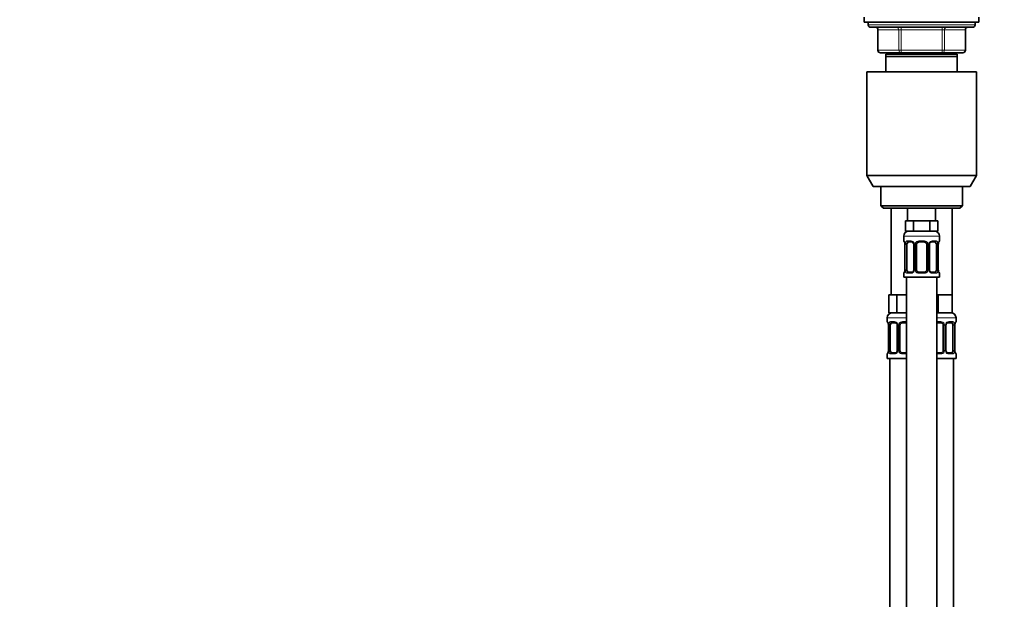
# Model space of a CAD drawing. Units: millimetres. Extents: x 0 to 1478, y 0 to 1758.
# Drawn here: x 0 to 387, y 1077 to 1304 of the extents above; entities that cross this region are included whole.
import ezdxf
from ezdxf import colors
from ezdxf.entities.mleader import LeaderData, LeaderLine
from ezdxf.math import Vec2, Vec3

# ---------------------------------------------------------------- set-up
doc = ezdxf.new("R2010")
doc.units = ezdxf.units.MM
doc.layers.add('DV7_Défaut', color=7, linetype='Continuous')
doc.layers.add('Défaut', color=7, linetype='Continuous')

# ---------------------------------------------------------------- blocks, each defined once
blk = doc.blocks.new('_DOT')
at = {"color": 0}
blk.add_line((0, 0), (-1, 0), dxfattribs=at)
at = {"color": 0, "const_width": 0.333}
blk.add_lwpolyline([(-0.1665, 0, 1), (0.1665, 0, 1)], format="xyb", close=True, dxfattribs=at)
blk = doc.blocks.new('SE6')
at = {"layer": 'DV7_Défaut', "color": 7, "linetype": 'Continuous', "lineweight": 35}
for p, q in [((331.56, 1305.1), (331.56, 1303.1)), ((376.56, 1303.1), (331.56, 1303.1)), ((333.06, 1303.1), (333.06, 1302.1)), ((375.06, 1302.1), (375.06, 1303.1)), ((376.56, 1303.1), (376.56, 1305.1)), ((334.06, 1301.1), (374.06, 1301.1)), ((336.89, 1300.1), (336.89, 1292.1)), ((371.23, 1292.1), (371.23, 1300.1)), ((345.98, 1291.1), (337.89, 1291.1)), ((340.56, 1291.1), (340.56, 1290.6)), ((362.14, 1291.1), (345.98, 1291.1)), ((370.23, 1291.1), (362.14, 1291.1)), ((367.56, 1290.6), (367.56, 1291.1)), ((368.06, 1290.6), (340.06, 1290.6)), ((340.06, 1289.6), (340.06, 1290.6)), ((368.06, 1289.6), (340.06, 1289.6)), ((340.06, 1283.6), (340.06, 1289.6)), ((368.06, 1290.6), (368.06, 1289.6)), ((368.06, 1289.6), (368.06, 1283.6)), ((375.56, 1283.6), (332.56, 1283.6)), ((332.56, 1283.6), (332.56, 1242.93)), ((375.56, 1242.93), (375.56, 1283.6)), ((375.56, 1242.93), (332.56, 1242.93)), ((332.56, 1242.93), (335.06, 1238.6)), ((373.06, 1238.6), (375.56, 1242.93)), ((373.06, 1238.6), (335.06, 1238.6)), ((338.06, 1238.6), (338.06, 1231.1)), ((370.06, 1231.1), (370.06, 1238.6)), ((370.06, 1231.1), (338.06, 1231.1)), ((338.06, 1231.1), (339.06, 1230.1)), ((369.06, 1230.1), (339.06, 1230.1)), ((342.06, 1230.1), (342.06, 1196.1)), ((348.56, 1230.1), (348.56, 1225.1)), ((359.56, 1225.1), (359.56, 1230.1)), ((366.06, 1196.1), (366.06, 1230.1)), ((369.06, 1230.1), (370.06, 1231.1)), ((349.3, 1225.1), (347.71, 1225.1)), ((347.71, 1225.1), (347.71, 1221.1)), ((350.88, 1225.1), (349.3, 1225.1)), ((354.06, 1225.1), (350.88, 1225.1)), ((350.88, 1225.1), (350.88, 1221.1)), ((357.24, 1225.1), (354.06, 1225.1)), ((358.82, 1225.1), (357.24, 1225.1)), ((357.24, 1225.1), (357.24, 1221.1)), ((360.41, 1225.1), (358.82, 1225.1)), ((360.41, 1225.1), (360.41, 1221.1)), ((347.06, 1219.1), (347.06, 1217.25)), ((350.88, 1221.1), (347.71, 1221.1)), ((357.24, 1221.1), (350.88, 1221.1)), ((360.41, 1221.1), (357.24, 1221.1)), ((361.06, 1217.25), (361.06, 1219.1)), ((347.51, 1215.85), (347.51, 1205.98)), ((348.26, 1205.98), (348.26, 1215.85)), ((350.15, 1216.85), (348.74, 1216.85)), ((351.01, 1215.85), (351.01, 1205.98)), ((352.06, 1205.98), (352.06, 1215.85)), ((355.06, 1216.85), (353.06, 1216.85)), ((356.06, 1215.85), (356.06, 1205.98)), ((357.11, 1205.98), (357.11, 1215.85)), ((359.38, 1216.85), (357.97, 1216.85)), ((359.86, 1215.85), (359.86, 1205.98)), ((360.61, 1205.98), (360.61, 1215.85)), ((347.06, 1204.58), (347.06, 1203.1)), ((347.06, 1203.1), (361.06, 1203.1)), ((348.06, 1203.1), (348.06, 925.1)), ((348.74, 1204.98), (350.15, 1204.98)), ((353.06, 1204.98), (355.06, 1204.98)), ((357.97, 1204.98), (359.38, 1204.98)), ((360.06, 925.1), (360.06, 1203.1)), ((361.06, 1203.1), (361.06, 1204.58)), ((342.8, 1196.1), (341.21, 1196.1)), ((341.21, 1196.1), (341.21, 1189.1)), ((344.38, 1196.1), (342.8, 1196.1)), ((347.56, 1196.1), (344.38, 1196.1)), ((344.38, 1196.1), (344.38, 1189.1)), ((348.06, 1196.1), (347.56, 1196.1)), ((360.56, 1196.1), (360.06, 1196.1)), ((363.31, 1196.1), (360.56, 1196.1)), ((360.56, 1196.1), (360.56, 1189.1)), ((366.06, 1196.1), (363.31, 1196.1)), ((366.06, 1196.1), (366.06, 1189.1)), ((340.56, 1187.1), (340.56, 1185.57)), ((344.38, 1189.1), (341.21, 1189.1)), ((348.06, 1189.1), (344.38, 1189.1)), ((360.56, 1189.1), (360.06, 1189.1)), ((366.06, 1189.1), (360.56, 1189.1)), ((367.56, 1185.57), (367.56, 1187.1)), ((341.01, 1184.17), (341.01, 1174.3)), ((341.76, 1174.3), (341.76, 1184.17)), ((343.65, 1185.17), (342.24, 1185.17)), ((344.51, 1184.17), (344.51, 1174.3)), ((345.56, 1174.3), (345.56, 1184.17)), ((348.06, 1185.17), (346.56, 1185.17)), ((361.56, 1185.17), (360.06, 1185.17)), ((362.56, 1184.17), (362.56, 1174.3)), ((363.61, 1174.3), (363.61, 1184.17)), ((365.88, 1185.17), (364.47, 1185.17)), ((366.36, 1184.17), (366.36, 1174.3)), ((367.11, 1174.3), (367.11, 1184.17)), ((340.56, 1172.9), (340.56, 1171.1)), ((342.24, 1173.3), (343.65, 1173.3)), ((346.56, 1173.3), (348.06, 1173.3)), ((360.06, 1173.3), (361.56, 1173.3)), ((364.47, 1173.3), (365.88, 1173.3)), ((367.56, 1171.1), (367.56, 1172.9)), ((348.06, 1171.1), (340.56, 1171.1)), ((341.56, 1171.1), (341.56, 867.1)), ((367.56, 1171.1), (360.06, 1171.1)), ((366.56, 867.1), (366.56, 1171.1))]:
    blk.add_line(p, q, dxfattribs=at)
at = {"layer": 'DV7_Défaut', "color": 7, "linetype": 'Continuous', "lineweight": 18}
for p, q in [((375.06, 1302.1), (333.06, 1302.1)), ((337.03, 1300.1), (336.89, 1300.1)), ((345.11, 1300.1), (337.03, 1300.1)), ((337.03, 1300.1), (337.03, 1292.1)), ((345.11, 1300.1), (345.98, 1300.1)), ((345.11, 1292.1), (345.11, 1300.1)), ((345.98, 1301.1), (345.98, 1300.1)), ((345.98, 1300.1), (345.98, 1292.1)), ((362.14, 1300.1), (345.98, 1300.1)), ((362.14, 1301.1), (362.14, 1300.1)), ((362.14, 1300.1), (363.01, 1300.1)), ((362.14, 1292.1), (362.14, 1300.1)), ((363.01, 1300.1), (363.01, 1292.1)), ((371.09, 1300.1), (363.01, 1300.1)), ((371.09, 1300.1), (371.23, 1300.1)), ((371.09, 1292.1), (371.09, 1300.1)), ((337.03, 1292.1), (336.89, 1292.1)), ((337.03, 1292.1), (345.11, 1292.1)), ((342, 1290.6), (342, 1291.1)), ((345.11, 1292.1), (345.98, 1292.1)), ((345.98, 1292.1), (362.14, 1292.1)), ((345.98, 1292.1), (345.98, 1291.1)), ((362.14, 1292.1), (363.01, 1292.1)), ((362.14, 1291.1), (362.14, 1292.1)), ((363.01, 1292.1), (371.09, 1292.1)), ((366.12, 1290.6), (366.12, 1291.1)), ((371.23, 1292.1), (371.09, 1292.1)), ((347.06, 1219.1), (361.06, 1219.1)), ((347.06, 1217.25), (347.14, 1217.25)), ((347.54, 1215.85), (347.51, 1215.85)), ((347.54, 1215.85), (347.54, 1205.98)), ((347.65, 1205.98), (347.65, 1215.85)), ((348.26, 1215.85), (347.65, 1215.85)), ((348.42, 1217.25), (349.92, 1217.25)), ((351.01, 1215.85), (351.25, 1215.85)), ((351.25, 1215.85), (351.25, 1205.98)), ((351.52, 1205.98), (351.52, 1215.85)), ((352.06, 1215.85), (351.52, 1215.85)), ((353, 1217.25), (355.12, 1217.25)), ((356.06, 1215.85), (356.6, 1215.85)), ((356.6, 1215.85), (356.6, 1205.98)), ((356.87, 1205.98), (356.87, 1215.85)), ((357.11, 1215.85), (356.87, 1215.85)), ((358.2, 1217.25), (359.7, 1217.25)), ((359.86, 1215.85), (360.47, 1215.85)), ((360.47, 1215.85), (360.47, 1205.98)), ((360.58, 1205.98), (360.58, 1215.85)), ((360.58, 1215.85), (360.61, 1215.85)), ((361.06, 1217.25), (360.98, 1217.25)), ((347.51, 1205.98), (347.54, 1205.98)), ((347.65, 1205.98), (348.26, 1205.98)), ((351.25, 1205.98), (351.01, 1205.98)), ((351.52, 1205.98), (352.06, 1205.98)), ((356.6, 1205.98), (356.06, 1205.98)), ((356.87, 1205.98), (357.11, 1205.98)), ((360.47, 1205.98), (359.86, 1205.98)), ((360.61, 1205.98), (360.58, 1205.98)), ((347.06, 1204.58), (347.14, 1204.58)), ((349.92, 1204.58), (348.42, 1204.58)), ((355.12, 1204.58), (353, 1204.58)), ((359.7, 1204.58), (358.2, 1204.58)), ((360.98, 1204.58), (361.06, 1204.58)), ((348.06, 1187.1), (340.56, 1187.1)), ((367.56, 1187.1), (360.06, 1187.1)), ((340.64, 1185.57), (340.56, 1185.57)), ((341.04, 1184.17), (341.01, 1184.17)), ((341.04, 1184.17), (341.04, 1174.3)), ((341.15, 1174.3), (341.15, 1184.17)), ((341.76, 1184.17), (341.15, 1184.17)), ((341.92, 1185.57), (343.42, 1185.57)), ((344.51, 1184.17), (344.75, 1184.17)), ((344.75, 1184.17), (344.75, 1174.3)), ((345.02, 1174.3), (345.02, 1184.17)), ((345.56, 1184.17), (345.02, 1184.17)), ((346.5, 1185.57), (348.06, 1185.57)), ((360.06, 1185.57), (361.62, 1185.57)), ((362.56, 1184.17), (363.1, 1184.17)), ((363.1, 1184.17), (363.1, 1174.3)), ((363.37, 1174.3), (363.37, 1184.17)), ((363.61, 1184.17), (363.37, 1184.17)), ((364.7, 1185.57), (366.2, 1185.57)), ((366.36, 1184.17), (366.97, 1184.17)), ((366.97, 1184.17), (366.97, 1174.3)), ((367.08, 1174.3), (367.08, 1184.17)), ((367.08, 1184.17), (367.11, 1184.17)), ((367.48, 1185.57), (367.56, 1185.57)), ((340.64, 1172.9), (340.56, 1172.9)), ((341.01, 1174.3), (341.04, 1174.3)), ((341.15, 1174.3), (341.76, 1174.3)), ((343.42, 1172.9), (341.92, 1172.9)), ((344.75, 1174.3), (344.51, 1174.3)), ((345.02, 1174.3), (345.56, 1174.3)), ((348.06, 1172.9), (346.5, 1172.9)), ((361.62, 1172.9), (360.06, 1172.9)), ((363.1, 1174.3), (362.56, 1174.3)), ((363.37, 1174.3), (363.61, 1174.3)), ((366.2, 1172.9), (364.7, 1172.9)), ((366.97, 1174.3), (366.36, 1174.3)), ((367.11, 1174.3), (367.08, 1174.3)), ((367.48, 1172.9), (367.56, 1172.9))]:
    blk.add_line(p, q, dxfattribs=at)
at = {"layer": 'DV7_Défaut', "color": 7, "linetype": 'Continuous', "lineweight": 35}
for centre, radius, start, end in [((334.06, 1302.1), 1, 180, 270), ((335.89, 1300.1), 1, 0, 90), ((372.23, 1300.1), 1, 90, 180), ((374.06, 1302.1), 1, 270, 0), ((337.89, 1292.1), 1, 180, 270), ((370.23, 1292.1), 1, 270, 0), ((349.06, 1219.1), 2, 90, 180), ((359.06, 1219.1), 2, 0, 90), ((347.46, 1217.25), 0.4, 180, 250.8752), ((344.53, 1215.88), 2.98, 359.5336, 9.8824), ((350.07, 1215.95), 0.899, 21.7715, 84.6662), ((350.07, 1215.88), 0.934, 358.4765, 25.982), ((353.06, 1215.85), 1, 154.4167, 180), ((353.06, 1215.85), 1, 90, 154.4167), ((355.06, 1215.85), 1, 25.5833, 90), ((355.06, 1215.85), 1, 0, 25.5833), ((358.03, 1215.88), 0.913, 153.4656, 181.6983), ((363.53, 1215.88), 2.92, 170.0493, 180.6055), ((360.66, 1217.25), 0.4, 289.6285, 0), ((344.59, 1205.95), 2.92, 350.0502, 0.6048), ((350.09, 1205.95), 0.913, 333.4508, 1.6908), ((353.06, 1205.98), 1, 180, 205.5833), ((355.06, 1205.98), 1, 334.4167, 0), ((358.05, 1205.95), 0.934, 178.4486, 206.0078), ((363.59, 1205.95), 2.98, 179.5346, 189.8817), ((347.46, 1204.58), 0.4, 109.6285, 180), ((353.06, 1205.98), 1, 205.5833, 270), ((355.06, 1205.98), 1, 270, 334.4167), ((358.04, 1205.87), 0.899, 201.7646, 264.6657), ((360.66, 1204.58), 0.4, 0, 70.8752), ((342.56, 1187.1), 2, 90, 180), ((365.56, 1187.1), 2, 0, 90), ((340.96, 1185.57), 0.4, 180, 250.8752), ((338.03, 1184.2), 2.98, 359.5336, 9.8824), ((343.57, 1184.27), 0.899, 21.7715, 84.6662), ((343.57, 1184.2), 0.934, 358.4765, 25.982), ((346.56, 1184.17), 1, 154.4167, 180), ((346.56, 1184.17), 1, 90, 154.4167), ((361.56, 1184.17), 1, 25.5833, 90), ((361.56, 1184.17), 1, 0, 25.5833), ((364.53, 1184.2), 0.913, 153.4656, 181.6983), ((370.03, 1184.2), 2.92, 170.0493, 180.6055), ((367.16, 1185.57), 0.4, 289.6285, 0), ((340.96, 1172.9), 0.4, 109.5591, 180), ((338.09, 1174.27), 2.92, 350.0502, 0.6048), ((343.59, 1174.27), 0.913, 333.4508, 1.6908), ((346.56, 1174.3), 1, 180, 205.5833), ((346.56, 1174.3), 1, 205.5833, 270), ((361.56, 1174.3), 1, 270, 334.4167), ((361.56, 1174.3), 1, 334.4167, 0), ((364.55, 1174.27), 0.934, 178.4486, 206.0078), ((364.54, 1174.19), 0.899, 201.7646, 264.6657), ((370.09, 1174.27), 2.98, 179.5346, 189.8817), ((367.16, 1172.9), 0.4, 0, 70.9282)]:
    blk.add_arc(centre, radius, start, end, dxfattribs=at)
at = {"layer": 'DV7_Défaut', "color": 7, "linetype": 'Continuous', "lineweight": 18}
for centre, radius, start, end in [((344.19, 1215.86), 3.35, 359.8705, 10.2708), ((350.43, 1215.87), 2.78, 167.8078, 180.3687), ((349.85, 1215.87), 1.39, 25.1473, 87.3249), ((349.87, 1215.86), 1.38, 359.8791, 25.9211), ((352.86, 1215.86), 1.34, 153.3511, 180.1815), ((352.98, 1215.76), 1.49, 89.2905, 152.1251), ((355.14, 1215.76), 1.49, 27.8747, 90.7097), ((355.26, 1215.86), 1.34, 359.817, 26.6505), ((358.25, 1215.86), 1.38, 154.0799, 180.1199), ((358.27, 1215.87), 1.39, 92.6748, 154.853), ((357.69, 1215.87), 2.78, 359.628, 12.1955), ((363.93, 1215.86), 3.35, 169.7304, 180.1284), ((344.19, 1205.97), 3.35, 349.7304, 0.1284), ((350.43, 1205.96), 2.78, 179.628, 192.1955), ((349.87, 1205.97), 1.38, 334.0799, 0.1199), ((352.86, 1205.97), 1.34, 179.817, 206.6505), ((355.26, 1205.97), 1.34, 333.3511, 0.1815), ((358.25, 1205.97), 1.38, 179.8791, 205.9211), ((357.69, 1205.96), 2.78, 347.8078, 0.3687), ((363.93, 1205.97), 3.35, 179.8705, 190.2708), ((349.85, 1205.96), 1.39, 272.6748, 334.853), ((352.98, 1206.07), 1.49, 207.8747, 270.7097), ((355.14, 1206.07), 1.49, 269.2905, 332.1251), ((358.27, 1205.96), 1.39, 205.1473, 267.3249), ((337.69, 1184.18), 3.35, 359.8705, 10.2708), ((343.93, 1184.19), 2.78, 167.8078, 180.3687), ((343.35, 1184.19), 1.39, 25.1473, 87.3249), ((343.37, 1184.17), 1.38, 359.8791, 25.9211), ((346.36, 1184.18), 1.34, 153.3511, 180.1815), ((346.48, 1184.08), 1.49, 89.2905, 152.1251), ((361.64, 1184.08), 1.49, 27.8747, 90.7097), ((361.76, 1184.18), 1.34, 359.817, 26.6505), ((364.75, 1184.17), 1.38, 154.0799, 180.1199), ((364.77, 1184.19), 1.39, 92.6748, 154.853), ((364.19, 1184.19), 2.78, 359.628, 12.1955), ((370.43, 1184.18), 3.35, 169.7304, 180.1284), ((337.69, 1174.29), 3.35, 349.7304, 0.1284), ((343.93, 1174.28), 2.78, 179.628, 192.1955), ((343.35, 1174.28), 1.39, 272.6748, 334.853), ((343.37, 1174.29), 1.38, 334.0799, 0.1199), ((346.36, 1174.29), 1.34, 179.817, 206.6505), ((346.48, 1174.39), 1.49, 207.8747, 270.7097), ((361.64, 1174.39), 1.49, 269.2905, 332.1251), ((361.76, 1174.29), 1.34, 333.3511, 0.1815), ((364.75, 1174.29), 1.38, 179.8791, 205.9211), ((364.77, 1174.28), 1.39, 205.1473, 267.3249), ((364.19, 1174.28), 2.78, 347.8078, 0.3687), ((370.43, 1174.29), 3.35, 179.8705, 190.2708)]:
    blk.add_arc(centre, radius, start, end, dxfattribs=at)
for centre, major_axis, ratio, start_param, end_param in [((336.16, 1300.1), (0, -1), 0.866025, 1.570796, 3.141593), ((344.24, 1300.1), (0, -1), 0.866025, 1.570796, 3.141593), ((363.87, 1300.1), (0, 1), 0.866025, 0, 1.570796), ((371.96, 1300.1), (0, 1), 0.866025, 0, 1.570796), ((337.89, 1292.1), (0, 1), 0.866025, 1.570796, 3.141593), ((345.98, 1292.1), (0, 1), 0.866025, 1.570796, 3.141593), ((362.14, 1292.1), (0, -1), 0.866025, 0, 1.570796), ((370.23, 1292.1), (0, -1), 0.866025, 0, 1.570796), ((347.54, 1217.25), (0, -0.4), 0.988455, 4.712389, 5.581863), ((347.86, 1216.46), (0.394, 0.069), 0.426558, 2.752818, 3.14403), ((348.08, 1216.46), (0.391, -0.084), 0.411702, 3.62283, 5.508006), ((348.74, 1217.25), (0, -0.4), 0.806081, 4.712389, 6.283185), ((350.15, 1217.25), (0, -0.4), 0.591806, 4.712389, 6.283185), ((351.28, 1216.46), (0.363, 0.168), 0.191543, 1.963754, 3.145745), ((351.8, 1216.46), (0.361, -0.173), 0.155676, 4.398009, 6.283185), ((353.06, 1217.25), (0, -0.4), 0.151515, 4.712389, 6.283185), ((355.06, 1217.25), (0, -0.4), 0.151515, 0, 1.570796), ((356.32, 1216.46), (-0.361, -0.173), 0.155676, 0, 1.885177), ((356.84, 1216.46), (-0.363, 0.168), 0.191543, 3.135884, 4.319431), ((357.97, 1217.25), (0, -0.4), 0.591806, 0, 1.570796), ((359.38, 1217.25), (0, -0.4), 0.806081, 0, 1.570796), ((360.04, 1216.46), (-0.391, -0.084), 0.411702, 0.775179, 2.660356), ((360.26, 1216.46), (-0.394, 0.069), 0.426558, 3.138939, 3.530367), ((360.58, 1217.25), (0, -0.4), 0.988455, 0.707434, 1.570796), ((347.54, 1204.58), (0, -0.4), 0.988455, 3.841109, 4.712389), ((347.86, 1205.37), (0.394, -0.069), 0.426558, 3.13804, 3.530367), ((348.08, 1205.37), (-0.391, -0.084), 0.411702, 3.916772, 5.801948), ((348.74, 1204.58), (0, -0.4), 0.806081, 3.141593, 4.712389), ((350.15, 1204.58), (0, -0.4), 0.591806, 3.141593, 4.712389), ((351.28, 1205.37), (0.363, -0.168), 0.191543, 3.132114, 4.319431), ((351.8, 1205.37), (-0.361, -0.173), 0.155676, 3.141593, 5.026769), ((353.06, 1204.58), (0, -0.4), 0.151515, 3.141593, 4.712389), ((355.06, 1204.58), (0, -0.4), 0.151515, 1.570796, 3.141593), ((356.32, 1205.37), (0.361, -0.173), 0.155676, 1.256416, 3.141593), ((356.84, 1205.37), (-0.363, -0.168), 0.191543, 1.963754, 3.148859), ((357.97, 1204.58), (0, -0.4), 0.591806, 1.570796, 3.141593), ((359.38, 1204.58), (0, -0.4), 0.806081, 1.570796, 3.141593), ((360.04, 1205.37), (0.391, -0.084), 0.411702, 0.481237, 2.366414), ((360.26, 1205.37), (-0.394, -0.069), 0.426558, 2.752818, 3.144908), ((360.58, 1204.58), (0, -0.4), 0.988455, 1.570796, 2.444962), ((341.04, 1185.57), (0, -0.4), 0.988455, 4.712389, 5.581863), ((341.36, 1184.78), (0.394, 0.069), 0.426558, 2.752818, 3.14403), ((341.58, 1184.78), (0.391, -0.084), 0.411702, 3.62283, 5.508006), ((342.24, 1185.57), (0, -0.4), 0.806081, 4.712389, 6.283185), ((343.65, 1185.57), (0, -0.4), 0.591806, 4.712389, 6.283185), ((344.78, 1184.78), (0.363, 0.168), 0.191543, 1.963754, 3.145745), ((345.3, 1184.78), (0.361, -0.173), 0.155676, 4.398009, 6.283185), ((346.56, 1185.57), (0, -0.4), 0.151515, 4.712389, 6.283185), ((361.56, 1185.57), (0, -0.4), 0.151515, 0, 1.570796), ((362.82, 1184.78), (-0.361, -0.173), 0.155676, 0, 1.885177), ((363.34, 1184.78), (-0.363, 0.168), 0.191543, 3.135884, 4.319431), ((364.47, 1185.57), (0, -0.4), 0.591806, 0, 1.570796), ((365.88, 1185.57), (0, -0.4), 0.806081, 0, 1.570796), ((366.54, 1184.78), (-0.391, -0.084), 0.411702, 0.775179, 2.660356), ((366.76, 1184.78), (-0.394, 0.069), 0.426558, 3.138939, 3.530367), ((367.08, 1185.57), (0, -0.4), 0.988455, 0.707434, 1.570796), ((341.04, 1172.9), (0, -0.4), 0.988455, 3.841109, 4.712389), ((341.36, 1173.69), (0.394, -0.069), 0.426558, 3.13804, 3.530367), ((341.58, 1173.69), (-0.391, -0.084), 0.411702, 3.916772, 5.801948), ((342.24, 1172.9), (0, -0.4), 0.806081, 3.141593, 4.712389), ((343.65, 1172.9), (0, -0.4), 0.591806, 3.141593, 4.712389), ((344.78, 1173.69), (0.363, -0.168), 0.191543, 3.132114, 4.319431), ((345.3, 1173.69), (-0.361, -0.173), 0.155676, 3.141593, 5.026769), ((346.56, 1172.9), (0, -0.4), 0.151515, 3.141593, 4.712389), ((361.56, 1172.9), (0, -0.4), 0.151515, 1.570796, 3.141593), ((362.82, 1173.69), (0.361, -0.173), 0.155676, 1.256416, 3.141593), ((363.34, 1173.69), (-0.363, -0.168), 0.191543, 1.963754, 3.148859), ((364.47, 1172.9), (0, -0.4), 0.591806, 1.570796, 3.141593), ((365.88, 1172.9), (0, -0.4), 0.806081, 1.570796, 3.141593), ((366.54, 1173.69), (0.391, -0.084), 0.411702, 0.481237, 2.366414), ((366.76, 1173.69), (-0.394, -0.069), 0.426558, 2.752818, 3.144908), ((367.08, 1172.9), (0, -0.4), 0.988455, 1.570796, 2.444962)]:
    blk.add_ellipse(centre, major_axis=major_axis, ratio=ratio, start_param=start_param, end_param=end_param, dxfattribs=at)
at = {"layer": 'DV7_Défaut', "color": 7, "linetype": 'Continuous', "lineweight": 35}
for centre, major_axis, start_param, end_param in [((348.97, 1215.85), (0, -1), 4.265876, 4.712389), ((348.97, 1215.85), (0, -1), 3.141593, 4.265876), ((359.15, 1215.85), (0, 1), 5.158902, 6.283185), ((359.15, 1215.85), (0, 1), 4.712389, 5.158902), ((348.97, 1205.98), (0, -1), 4.712389, 5.158902), ((359.15, 1205.98), (0, 1), 4.265876, 4.712389), ((348.97, 1205.98), (0, -1), 5.158902, 6.283185), ((359.15, 1205.98), (0, 1), 3.141593, 4.265876), ((342.47, 1184.17), (0, 1), 1.124283, 1.570796), ((342.47, 1184.17), (0, -1), 3.141593, 4.265876), ((365.65, 1184.17), (0, 1), 5.158902, 6.283185), ((365.65, 1184.17), (0, 1), 4.712389, 5.158902), ((342.47, 1174.3), (0, -1), 4.712389, 5.158902), ((342.47, 1174.3), (0, -1), 5.158902, 6.283185), ((365.65, 1174.3), (0, 1), 3.141593, 4.265876), ((365.65, 1174.3), (0, 1), 4.265876, 4.712389)]:
    blk.add_ellipse(centre, major_axis=major_axis, ratio=0.707107, start_param=start_param, end_param=end_param, dxfattribs=at)
at = {"layer": 'DV7_Défaut', "color": 7, "linetype": 'Continuous', "lineweight": 18}
for points, knots in [([(347.14, 1217.25), (347.16, 1217.25), (347.19, 1217.23), (347.24, 1217.16), (347.28, 1217.11), (347.34, 1216.97), (347.37, 1216.89), (347.43, 1216.69), (347.46, 1216.58), (347.48, 1216.46)], [0, 0, 0, 0, 0.25, 0.25, 0.5, 0.5, 0.75, 0.75, 1, 1, 1, 1]), ([(347.71, 1216.46), (347.74, 1216.58), (347.78, 1216.69), (347.87, 1216.89), (347.92, 1216.97), (348.04, 1217.11), (348.11, 1217.16), (348.25, 1217.23), (348.33, 1217.25), (348.42, 1217.25)], [0, 0, 0, 0, 0.25, 0.25, 0.5, 0.5, 0.75, 0.75, 1, 1, 1, 1]), ([(348.74, 1216.85), (348.69, 1216.85), (348.64, 1216.84), (348.55, 1216.79), (348.51, 1216.75), (348.41, 1216.6), (348.36, 1216.46), (348.33, 1216.28)], [0, 0, 0, 0, 0.25, 0.25, 0.5, 0.5, 1, 1, 1, 1]), ([(359.79, 1216.28), (359.77, 1216.37), (359.76, 1216.45), (359.71, 1216.59), (359.68, 1216.65), (359.58, 1216.8), (359.49, 1216.85), (359.38, 1216.85)], [0, 0, 0, 0, 0.25, 0.25, 0.5, 0.5, 1, 1, 1, 1]), ([(359.7, 1217.25), (359.79, 1217.25), (359.86, 1217.23), (360.01, 1217.16), (360.08, 1217.11), (360.2, 1216.97), (360.25, 1216.89), (360.34, 1216.69), (360.38, 1216.58), (360.41, 1216.46)], [0, 0, 0, 0, 0.25, 0.25, 0.5, 0.5, 0.75, 0.75, 1, 1, 1, 1]), ([(360.64, 1216.46), (360.66, 1216.58), (360.69, 1216.69), (360.75, 1216.89), (360.78, 1216.97), (360.84, 1217.11), (360.88, 1217.16), (360.93, 1217.23), (360.96, 1217.25), (360.98, 1217.25)], [0, 0, 0, 0, 0.25, 0.25, 0.5, 0.5, 0.75, 0.75, 1, 1, 1, 1]), ([(347.48, 1205.37), (347.46, 1205.25), (347.43, 1205.14), (347.37, 1204.94), (347.34, 1204.86), (347.28, 1204.72), (347.24, 1204.67), (347.19, 1204.6), (347.16, 1204.58), (347.14, 1204.58)], [0, 0, 0, 0, 0.25, 0.25, 0.5, 0.5, 0.75, 0.75, 1, 1, 1, 1]), ([(348.42, 1204.58), (348.33, 1204.58), (348.26, 1204.59), (348.11, 1204.67), (348.04, 1204.72), (347.92, 1204.86), (347.87, 1204.94), (347.78, 1205.14), (347.74, 1205.25), (347.71, 1205.37)], [0, 0, 0, 0, 0.25, 0.25, 0.5, 0.5, 0.75, 0.75, 1, 1, 1, 1]), ([(348.33, 1205.54), (348.35, 1205.46), (348.36, 1205.38), (348.41, 1205.24), (348.44, 1205.18), (348.54, 1205.03), (348.63, 1204.98), (348.74, 1204.98)], [0, 0, 0, 0, 0.25, 0.25, 0.5, 0.5, 1, 1, 1, 1]), ([(359.38, 1204.98), (359.43, 1204.98), (359.48, 1204.99), (359.57, 1205.04), (359.61, 1205.08), (359.71, 1205.23), (359.76, 1205.37), (359.79, 1205.54)], [0, 0, 0, 0, 0.25, 0.25, 0.5, 0.5, 1, 1, 1, 1]), ([(360.41, 1205.37), (360.38, 1205.25), (360.34, 1205.14), (360.25, 1204.94), (360.2, 1204.86), (360.08, 1204.72), (360.01, 1204.67), (359.87, 1204.6), (359.79, 1204.58), (359.7, 1204.58)], [0, 0, 0, 0, 0.25, 0.25, 0.5, 0.5, 0.75, 0.75, 1, 1, 1, 1]), ([(360.98, 1204.58), (360.96, 1204.58), (360.93, 1204.59), (360.88, 1204.67), (360.84, 1204.72), (360.78, 1204.86), (360.75, 1204.94), (360.69, 1205.14), (360.66, 1205.25), (360.64, 1205.37)], [0, 0, 0, 0, 0.25, 0.25, 0.5, 0.5, 0.75, 0.75, 1, 1, 1, 1]), ([(340.64, 1185.57), (340.66, 1185.57), (340.69, 1185.55), (340.74, 1185.48), (340.78, 1185.43), (340.84, 1185.29), (340.87, 1185.21), (340.93, 1185.01), (340.96, 1184.9), (340.98, 1184.78)], [0, 0, 0, 0, 0.25, 0.25, 0.5, 0.5, 0.75, 0.75, 1, 1, 1, 1]), ([(341.21, 1184.78), (341.24, 1184.9), (341.28, 1185.01), (341.37, 1185.21), (341.42, 1185.29), (341.54, 1185.43), (341.61, 1185.48), (341.75, 1185.55), (341.83, 1185.57), (341.92, 1185.57)], [0, 0, 0, 0, 0.25, 0.25, 0.5, 0.5, 0.75, 0.75, 1, 1, 1, 1]), ([(342.24, 1185.17), (342.19, 1185.17), (342.14, 1185.16), (342.05, 1185.11), (342.01, 1185.07), (341.91, 1184.92), (341.86, 1184.78), (341.83, 1184.6)], [0, 0, 0, 0, 0.25, 0.25, 0.5, 0.5, 1, 1, 1, 1]), ([(366.29, 1184.6), (366.27, 1184.69), (366.26, 1184.77), (366.21, 1184.91), (366.18, 1184.97), (366.08, 1185.12), (365.99, 1185.17), (365.88, 1185.17)], [0, 0, 0, 0, 0.25, 0.25, 0.5, 0.5, 1, 1, 1, 1]), ([(366.2, 1185.57), (366.29, 1185.57), (366.36, 1185.55), (366.51, 1185.48), (366.58, 1185.43), (366.7, 1185.29), (366.75, 1185.21), (366.84, 1185.01), (366.88, 1184.9), (366.91, 1184.78)], [0, 0, 0, 0, 0.25, 0.25, 0.5, 0.5, 0.75, 0.75, 1, 1, 1, 1]), ([(367.14, 1184.78), (367.16, 1184.9), (367.19, 1185.01), (367.25, 1185.21), (367.28, 1185.29), (367.34, 1185.43), (367.38, 1185.48), (367.43, 1185.55), (367.46, 1185.57), (367.48, 1185.57)], [0, 0, 0, 0, 0.25, 0.25, 0.5, 0.5, 0.75, 0.75, 1, 1, 1, 1]), ([(340.98, 1173.69), (340.96, 1173.57), (340.93, 1173.46), (340.87, 1173.26), (340.84, 1173.18), (340.78, 1173.04), (340.74, 1172.99), (340.69, 1172.91), (340.66, 1172.9), (340.64, 1172.9)], [0, 0, 0, 0, 0.25, 0.25, 0.5, 0.5, 0.75, 0.75, 1, 1, 1, 1]), ([(341.92, 1172.9), (341.83, 1172.9), (341.76, 1172.91), (341.61, 1172.99), (341.54, 1173.04), (341.42, 1173.17), (341.37, 1173.26), (341.28, 1173.46), (341.24, 1173.57), (341.21, 1173.69)], [0, 0, 0, 0, 0.25, 0.25, 0.5, 0.5, 0.75, 0.75, 1, 1, 1, 1]), ([(341.83, 1173.86), (341.85, 1173.78), (341.86, 1173.7), (341.91, 1173.56), (341.94, 1173.5), (342.04, 1173.35), (342.13, 1173.3), (342.24, 1173.3)], [0, 0, 0, 0, 0.25, 0.25, 0.5, 0.5, 1, 1, 1, 1]), ([(365.88, 1173.3), (365.93, 1173.3), (365.98, 1173.31), (366.07, 1173.36), (366.11, 1173.4), (366.21, 1173.55), (366.26, 1173.69), (366.29, 1173.86)], [0, 0, 0, 0, 0.25, 0.25, 0.5, 0.5, 1, 1, 1, 1]), ([(366.91, 1173.69), (366.88, 1173.57), (366.84, 1173.46), (366.75, 1173.26), (366.7, 1173.18), (366.58, 1173.04), (366.51, 1172.99), (366.37, 1172.91), (366.29, 1172.9), (366.2, 1172.9)], [0, 0, 0, 0, 0.25, 0.25, 0.5, 0.5, 0.75, 0.75, 1, 1, 1, 1]), ([(367.48, 1172.9), (367.46, 1172.9), (367.43, 1172.91), (367.38, 1172.99), (367.34, 1173.04), (367.28, 1173.17), (367.25, 1173.26), (367.19, 1173.46), (367.16, 1173.57), (367.14, 1173.69)], [0, 0, 0, 0, 0.25, 0.25, 0.5, 0.5, 0.75, 0.75, 1, 1, 1, 1])]:
    blk.add_open_spline(points, degree=3, knots=knots, dxfattribs=at)
at = {"layer": 'DV7_Défaut', "color": 7, "linetype": 'Continuous', "lineweight": 35}
for points, knots in [([(347.29, 1216.96), (347.29, 1216.96), (347.29, 1216.96), (347.3, 1216.94), (347.33, 1216.88), (347.36, 1216.79), (347.4, 1216.66), (347.44, 1216.52), (347.46, 1216.43), (347.46, 1216.39)], [0, 0, 0, 0, 0.046154, 0.171908, 0.319178, 0.491488, 0.681769, 0.876115, 1, 1, 1, 1]), ([(357.21, 1216.29), (357.23, 1216.33), (357.27, 1216.42), (357.38, 1216.56), (357.51, 1216.68), (357.65, 1216.77), (357.8, 1216.83), (357.91, 1216.85), (357.95, 1216.85), (357.96, 1216.85)], [0, 0, 0, 0, 0.113548, 0.278169, 0.446337, 0.615096, 0.78703, 0.956115, 1, 1, 1, 1]), ([(360.65, 1216.39), (360.66, 1216.43), (360.68, 1216.53), (360.72, 1216.67), (360.76, 1216.8), (360.8, 1216.89), (360.82, 1216.94), (360.83, 1216.96), (360.83, 1216.96), (360.83, 1216.96)], [0, 0, 0, 0, 0.129496, 0.327443, 0.527417, 0.704519, 0.861091, 0.989034, 1, 1, 1, 1]), ([(347.46, 1205.44), (347.46, 1205.4), (347.44, 1205.3), (347.4, 1205.16), (347.36, 1205.03), (347.32, 1204.94), (347.3, 1204.89), (347.29, 1204.87), (347.29, 1204.87), (347.29, 1204.87)], [0, 0, 0, 0, 0.129386, 0.327358, 0.527358, 0.704482, 0.861074, 0.989032, 1, 1, 1, 1]), ([(350.91, 1205.54), (350.89, 1205.5), (350.85, 1205.41), (350.74, 1205.27), (350.61, 1205.15), (350.47, 1205.05), (350.32, 1205), (350.21, 1204.97), (350.17, 1204.98), (350.15, 1204.98)], [0, 0, 0, 0, 0.113312, 0.277979, 0.446193, 0.615, 0.786981, 0.956114, 1, 1, 1, 1]), ([(360.83, 1204.87), (360.83, 1204.87), (360.83, 1204.87), (360.82, 1204.89), (360.79, 1204.95), (360.76, 1205.04), (360.72, 1205.17), (360.68, 1205.31), (360.66, 1205.4), (360.66, 1205.44)], [0, 0, 0, 0, 0.046159, 0.171923, 0.319207, 0.491533, 0.681831, 0.876195, 1, 1, 1, 1]), ([(340.79, 1185.28), (340.79, 1185.28), (340.79, 1185.28), (340.8, 1185.25), (340.83, 1185.2), (340.86, 1185.11), (340.9, 1184.98), (340.94, 1184.84), (340.96, 1184.75), (340.96, 1184.7)], [0, 0, 0, 0, 0.046154, 0.171908, 0.319178, 0.491488, 0.681769, 0.876115, 1, 1, 1, 1]), ([(363.71, 1184.61), (363.73, 1184.65), (363.77, 1184.74), (363.88, 1184.88), (364.01, 1185), (364.15, 1185.09), (364.3, 1185.15), (364.41, 1185.17), (364.45, 1185.17), (364.46, 1185.17)], [0, 0, 0, 0, 0.113548, 0.278169, 0.446337, 0.615096, 0.78703, 0.956115, 1, 1, 1, 1]), ([(367.15, 1184.71), (367.16, 1184.75), (367.18, 1184.85), (367.22, 1184.99), (367.26, 1185.12), (367.3, 1185.21), (367.32, 1185.26), (367.33, 1185.28), (367.33, 1185.28), (367.33, 1185.28)], [0, 0, 0, 0, 0.129496, 0.327443, 0.527417, 0.704519, 0.861091, 0.989034, 1, 1, 1, 1]), ([(340.96, 1173.76), (340.96, 1173.72), (340.94, 1173.62), (340.9, 1173.48), (340.86, 1173.35), (340.82, 1173.26), (340.8, 1173.2), (340.79, 1173.19), (340.79, 1173.19), (340.79, 1173.19)], [0, 0, 0, 0, 0.129386, 0.327358, 0.527358, 0.704482, 0.861074, 0.989032, 1, 1, 1, 1]), ([(344.41, 1173.86), (344.39, 1173.82), (344.35, 1173.73), (344.24, 1173.59), (344.11, 1173.47), (343.97, 1173.37), (343.82, 1173.32), (343.71, 1173.29), (343.67, 1173.3), (343.65, 1173.3)], [0, 0, 0, 0, 0.113312, 0.277979, 0.446193, 0.615, 0.786981, 0.956114, 1, 1, 1, 1]), ([(367.33, 1173.19), (367.33, 1173.19), (367.33, 1173.19), (367.32, 1173.21), (367.29, 1173.27), (367.26, 1173.36), (367.22, 1173.48), (367.18, 1173.63), (367.16, 1173.72), (367.16, 1173.76)], [0, 0, 0, 0, 0.046159, 0.171923, 0.319207, 0.491533, 0.681831, 0.876195, 1, 1, 1, 1])]:
    blk.add_open_spline(points, degree=3, knots=knots, dxfattribs=at)

msp = doc.modelspace()

# ---------------------------------------------------------------- block references
at = {"layer": 'Défaut'}
msp.add_blockref('SE6', (0, 0), dxfattribs=at)

# ---------------------------------------------------------------- leaders
at = {"layer": 'Défaut', "color": 7, "linetype": 'Continuous', "lineweight": 18}
ml = msp.add_multileader_mtext('Standard', dxfattribs=at)
ml.set_content('{\\pxsm0.9;\\fSolid Edge ISO|b1||i0||c0|p34;\\W1.;04/05/2021\\P}', color=256)
ml.set_leader_properties()
ml.set_arrow_properties(name='DOT')
ml.build(insert=Vec2(0, 0))
ml.multileader.update_dxf_attribs({"leader_type": 0, "dogleg_length": 0, "arrow_head_size": 12})
ctx = ml.context
ctx.base_point, ctx.char_height, ctx.arrow_head_size, ctx.landing_gap_size = Vec3(1390.41, 1750.71), 12, 12, 4.2
notes = []
notes.append((ctx, [(0, (0, 0, 0), (0, 0), (1, 0), 1, [])]))
ctx.mtext.insert = Vec3(1392.41, 1756.83)
ml = msp.add_multileader_mtext('Standard', dxfattribs=at)
ml.set_content('{\\pxsm0.9;\\fArial|b1||i0||c0|p34;\\W1.;6532\\P}', color=256)
ml.set_leader_properties()
ml.set_arrow_properties(name='DOT')
ml.build(insert=Vec2(0, 0))
ml.multileader.update_dxf_attribs({"leader_type": 0, "dogleg_length": 0, "arrow_head_size": 12})
ctx = ml.context
ctx.base_point, ctx.char_height, ctx.arrow_head_size, ctx.landing_gap_size = Vec3(24.31, 1749.47), 12, 12, 4.2
notes.append((ctx, [(0, (0, 0, 0), (0, 0), (1, 0), 1, [])]))
ctx.mtext.insert = Vec3(26.31, 1755.57)
for ctx, leaders in notes:
    for number, flags, end, landing, length, lines in leaders:
        leader = LeaderData()
        leader.index, (leader.has_last_leader_line, leader.has_dogleg_vector, leader.attachment_direction) = number, flags
        leader.last_leader_point, leader.dogleg_vector, leader.dogleg_length = Vec3(end), Vec3(landing), length
        for number, points, colour, breaks in lines:
            line = LeaderLine()
            line.index, line.vertices, line.color, line.breaks = number, Vec3.list(points), colors.encode_raw_color(colour), breaks
            leader.lines.append(line)
        ctx.leaders.append(leader)

doc.saveas('drawing.dxf')
